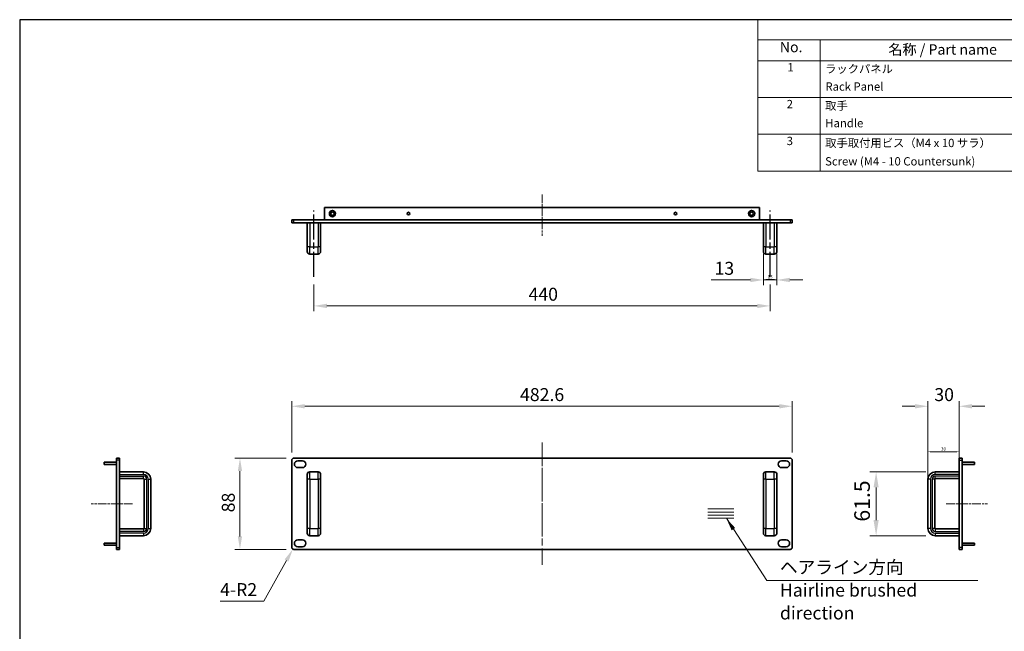
# Model space of a CAD drawing. Units: millimetres. Extents: x 0 to 3234, y 0 to 1120.
# Drawn here: x 0 to 950, y 530 to 1120 of the extents above; entities that cross this region are included whole.
import ezdxf

# ---------------------------------------------------------------- set-up
doc = ezdxf.new("R2010")
doc.units = ezdxf.units.MM
doc.header["$LTSCALE"] = 4
for name, pattern in [('AM_ISO08W050', [18, 12, -1.5, 3, -1.5]), ('AM_ISO08W050x2', [9, 6, -0.75, 1.5, -0.75]), ('CHAIN', [0.35429999999999995, 0.2362, -0.0295, 0.0591, -0.0295])]:
    doc.linetypes.add(name, pattern=pattern)
for name, color, linetype, lineweight in [('AM_7', 4, 'AM_ISO08W050', 25), ('Centerline (ISO)', 131, 'Continuous', 18), ('Dimension (ISO)', 7, 'Continuous', 18), ('Dimension (ISO) @ 1', 7, 'Continuous', 18), ('Dimension (ISO) @ 4', 7, 'Continuous', 18), ('Sketch Geometry (ISO)', 7, 'Continuous', 18), ('Symbol (ISO)', 7, 'Continuous', 18), ('Symbol (ISO) @ 1', 7, 'Continuous', 18), ('Visible (ISO)', 7, 'Continuous', 35), ('Visible Narrow (ISO)', 7, 'Continuous', 25)]:
    doc.layers.add(name, color=color, linetype=linetype, lineweight=lineweight)
doc.styles.add('Note Text (TK)', font='MS PGothic.ttf')
doc.styles.add('Note Text (TK2)', font='MS PGothic.ttf')
doc.dimstyles.new('Default - Method 1b (TK)', dxfattribs={"dimscale": 5, "dimtxt": 2.5, "dimasz": 2.5, "dimexe": 1, "dimexo": 1.499999999999999, "dimgap": 1, "dimtad": 1, "dimtoh": 1, "dimrnd": 1e-08, "dimdsep": 46, "dimtxsty": 'Note Text (TK)', "dimcen": 0.09, "dimdle": 5, "dimclrd": 100, "dimclre": 100, "dimclrt": 7, "dimadec": 1, "dimazin": 1, "dimtfac": 1, "dimtmove": 0, "dimatfit": 3, "dimfxl": 1, "dimtolj": 1, "dimlwd": -1, "dimlwe": -1, "dimarcsym": 0})
doc.dimstyles.new('Default - Method 1b (TK)$7', dxfattribs={"dimscale": 5, "dimtxt": 2.5, "dimasz": 2.5, "dimexe": 1, "dimexo": 1.499999999999999, "dimgap": 1, "dimtad": 1, "dimtoh": 1, "dimrnd": 1e-08, "dimdsep": 46, "dimtxsty": 'Note Text (TK)', "dimcen": 0.09, "dimdle": 5, "dimclrd": 100, "dimclre": 100, "dimclrt": 7, "dimadec": 1, "dimazin": 1, "dimtfac": 1, "dimtmove": 0, "dimatfit": 3, "dimfxl": 1, "dimtolj": 1, "dimlwd": -1, "dimlwe": -1, "dimarcsym": 0})

# ---------------------------------------------------------------- blocks, each defined once
blk = doc.blocks.new('TK-A3')
blk.add_lwpolyline([(0, 0), (403, 0), (403, 280), (0, 280.0000000000001)], close=True)
blk = doc.blocks.new('*D11')
at = {"layer": 'Defpoints', "color": 0}
for p in [(745.0197889165365, 747.3112486835197), (262.4197889165371, 695.3112486835197), (745.0197889165365, 695.3112486835197)]:
    blk.add_point(p, dxfattribs=at)
at = {"layer": 'Dimension (ISO)', "color": 100}
for p, q in [((262.4197889165371, 702.8112486835197), (262.4197889165371, 752.3112486835197)), ((745.0197889165365, 702.8112486835197), (745.0197889165365, 752.3112486835197)), ((274.9197889165371, 747.3112486835197), (732.5197889165365, 747.3112486835197))]:
    blk.add_line(p, q, dxfattribs=at)
for points in [[(274.9197889165371, 749.394582016853), (274.9197889165371, 745.2279153501863), (262.4197889165371, 747.3112486835197)], [(732.5197889165365, 749.394582016853), (732.5197889165365, 745.2279153501863), (745.0197889165365, 747.3112486835197)]]:
    blk.add_solid(points, dxfattribs=at)
at = {"layer": 'Dimension (ISO)', "color": 7, "insert": (482.5081411892654, 758.5612486835197), "char_height": 12.5, "attachment_point": 4, "style": 'Note Text (TK)'}
blk.add_mtext('\\A1;482.6', dxfattribs=at)
blk = doc.blocks.new('*D12')
at = {"layer": 'Defpoints', "color": 0}
for p in [(264.4197889165377, 697.3112486835201), (212.4197889165375, 609.3112486835199), (264.4197889165377, 609.31124868352)]:
    blk.add_point(p, dxfattribs=at)
at = {"layer": 'Dimension (ISO)', "color": 100}
for p, q in [((256.9197889165376, 697.3112486835201), (207.4197889165375, 697.3112486835201)), ((212.4197889165375, 684.8112486835201), (212.4197889165375, 621.8112486835199)), ((256.9197889165376, 609.31124868352), (207.4197889165375, 609.3112486835199))]:
    blk.add_line(p, q, dxfattribs=at)
for points in [[(210.3364555832042, 684.8112486835201), (214.5031222498709, 684.8112486835201), (212.4197889165375, 697.3112486835201)], [(210.3364555832042, 621.8112486835199), (214.5031222498709, 621.8112486835199), (212.4197889165375, 609.3112486835199)]]:
    blk.add_solid(points, dxfattribs=at)
at = {"layer": 'Dimension (ISO)', "color": 7, "insert": (201.1697889165376, 645.0726123198831), "char_height": 12.5, "attachment_point": 4, "rotation": 90, "style": 'Note Text (TK)'}
blk.add_mtext('\\A1;88', dxfattribs=at)
blk = doc.blocks.new('*D13')
at = {"layer": 'Defpoints', "color": 0}
for p in [(263.4449622061135, 609.564905966685), (264.4197889165378, 611.3112486835197)]:
    blk.add_point(p, dxfattribs=at)
at = {"layer": 'Dimension (ISO)', "color": 100}
for p, q in [((235.3928468086628, 559.3112486835198), (257.3522952659597, 598.6502639864661)), ((193.3189831722991, 559.3112486835196), (235.3928468086628, 559.3112486835198))]:
    blk.add_line(p, q, dxfattribs=at)
blk.add_solid([(255.5331882692565, 599.6657084764917), (259.1714022626628, 597.6348194964405), (263.4449622061135, 609.564905966685)], dxfattribs=at)
at = {"layer": 'Dimension (ISO)', "color": 7, "insert": (193.3189831722992, 570.5612486835197), "char_height": 12.5, "attachment_point": 4, "style": 'Note Text (TK)'}
blk.add_mtext('\\A1;\\fＭＳ Ｐゴシック|b0|i0;\\H12.5000;4-R2', dxfattribs=at)
blk = doc.blocks.new('構成内容(取手付)')
at = {"layer": 'Symbol (ISO)'}
for p, q in [((0, 0), (-900.0000000000001, 0)), ((-900.0000000000001, 0), (-900.0000000000001, -19.3637432277203)), ((0, 0), (0, -19.3637432277203)), ((0, -19.3637432277203), (-900.0000000000001, -19.3637432277203)), ((-900.0000000000001, -19.3637432277203), (-900.0000000000001, -39.52748645544057)), ((-840.0000000000002, -19.3637432277203), (-840.0000000000002, -39.52748645544057)), ((-600, -19.3637432277203), (-600, -39.52748645544057)), ((-520, -19.3637432277203), (-520, -39.52748645544057)), ((-340, -19.3637432277203), (-340, -39.52748645544057)), ((0, -19.3637432277203), (0, -39.52748645544057)), ((0, -39.52748645544057), (-900.0000000000001, -39.52748645544057)), ((-900.0000000000001, -39.52748645544057), (-900.0000000000001, -145.9134492993353)), ((-840.0000000000002, -39.52748645544057), (-840.0000000000002, -145.9134492993353)), ((-600, -39.52748645544057), (-600, -145.9134492993353)), ((-520, -39.52748645544057), (-520, -145.9134492993353)), ((-340, -39.52748645544057), (-340, -145.9134492993353)), ((0, -39.52748645544057), (0, -145.9134492993353)), ((0, -74.9894740700722), (-900.0000000000001, -74.9894740700722)), ((0, -110.4514616847036), (-900.0000000000001, -110.4514616847036)), ((0, -145.9134492993353), (-900.0000000000001, -145.9134492993353))]:
    blk.add_line(p, q, dxfattribs=at)
at = {"layer": 'Symbol (ISO)', "color": 7, "attachment_point": 7}
for s, insert, char_height, style in [('構成内容 / Components', (-526.7631804254606, -17.75204711258425), 10, 'Note Text (TK)'), ('No.', (-878.9649556690365, -34.47485486865048), 10, 'Note Text (TK)'), ('名称 / Part name', (-774.310315437142, -36.84327575266366), 10, 'Note Text (TK)'), ('数量 / Pcs', (-594.1277165060164, -36.96023496687417), 10, 'Note Text (TK)'), ('材質 / Material', (-477.5234162118985, -36.81403580009942), 10, 'Note Text (TK)'), ('色・表面処理 / Color・Finish', (-257.4191299156289, -37.22339290082459), 10, 'Note Text (TK)'), ('1', (-871.6117484499347, -52.34619967713957), 8.00000011920929, 'Note Text (TK2)'), ('ラックパネル', (-835.3343982861414, -53.8900593489409), 8.00000011920929, 'Note Text (TK2)'), ('1', (-561.6117484499345, -52.34619967713957), 8.00000011920929, 'Note Text (TK2)'), ('アルミ押出材 A6063S-T5', (-515.3855984179767, -54.24093654453759), 8.00000011920929, 'Note Text (TK2)'), ('ﾍｱﾗｲﾝｼﾙﾊﾞｰｱﾙﾏｲﾄ , ﾍｱﾗｲﾝﾌﾞﾗｯｸｱﾙﾏｲﾄ', (-335.6927992089884, -54.63859720230107), 8.00000011920929, 'Note Text (TK2)'), ('Rack Panel', (-834.9759973632943, -70.91929916832578), 8.00000011920929, 'Note Text (TK2)'), ('Extruded aluminium A6063S-T5', (-515.1295977588001, -70.94269101116788), 8.00000011920929, 'Note Text (TK2)'), ('Hairline brushed Silver anodized , Hairline brushed Black anodized', (-335.0783976269654, -72.22924051880818), 8.00000011920929, 'Note Text (TK2)'), ('2', (-872.3285502956287, -87.83157907873397), 8.00000011920929, 'Note Text (TK2)'), ('取手', (-835.2319980224707, -89.42222249209908), 8.00000011920929, 'Note Text (TK2)'), ('2', (-562.3285502956287, -87.8315790787342), 8.00000011920929, 'Note Text (TK2)'), ('アルミ押出材 A6063S-T5', (-515.3855984179767, -89.70292415916947), 8.00000011920929, 'Note Text (TK2)'), ('化学梨地ｼﾙﾊﾞｰｱﾙﾏｲﾄ , 化学梨地ﾌﾞﾗｯｸｱﾙﾏｲﾄ', (-335.1807978906359, -90.10058481693295), 8.00000011920929, 'Note Text (TK2)'), ('Handle', (-835.0783976269649, -106.2175441810864), 8.00000011920929, 'Note Text (TK2)'), ('Extruded aluminium A6063S-T5', (-515.1295977588004, -106.4046786258), 8.00000011920929, 'Note Text (TK2)'), ('Silver anodized , Black anodized', (-335.2319980224711, -107.6912281334403), 8.00000011920929, 'Note Text (TK2)'), ('3', (-872.3285502956287, -123.3871339390052), 8.00000011920929, 'Note Text (TK2)'), ('取手取付用ビス（M4 x 10 サラ）', (-835.2319980224707, -125.3520462185142), 8.00000011920929, 'Note Text (TK2)'), ('4', (-562.5333508229696, -123.2935666933654), 8.00000011920929, 'Note Text (TK2)'), ('鉄', (-515.5391988134827, -125.3286544501779), 8.00000011920929, 'Note Text (TK2)'), ('三価ｸﾛﾒｰﾄ', (-334.9759973632945, -125.1181280136106), 8.00000011920929, 'Note Text (TK2)'), ('Screw (M4 - 10 Countersunk)', (-835.2319980224707, -143.0362568318842), 8.00000011920929, 'Note Text (TK2)'), ('Steel', (-515.2319980224707, -141.8900580832733), 8.00000011920929, 'Note Text (TK2)'), ('Trivalent chromate', (-335.6415990771529, -141.819882494211), 8.00000011920929, 'Note Text (TK2)')]:
    blk.add_mtext(s, dxfattribs=dict(at, insert=insert, char_height=char_height, style=style))
blk = doc.blocks.new('*D46')
at = {"layer": 'Defpoints', "color": 0}
for p in [(717.219788916538, 896.5794832561895), (730.219788916538, 896.5794832561895), (717.219788916538, 869.0794832561897)]:
    blk.add_point(p, dxfattribs=at)
at = {"layer": 'Dimension (ISO)', "color": 100}
for p, q in [((717.219788916538, 889.0794832561896), (717.219788916538, 864.0794832561896)), ((730.219788916538, 889.0794832561896), (730.219788916538, 864.0794832561896)), ((704.719788916538, 869.0794832561897), (666.878879825629, 869.0794832561897)), ((730.219788916538, 869.0794832561897), (717.219788916538, 869.0794832561897)), ((742.719788916538, 869.0794832561897), (755.219788916538, 869.0794832561897))]:
    blk.add_line(p, q, dxfattribs=at)
for points in [[(704.719788916538, 871.1628165895231), (704.719788916538, 866.9961499228563), (717.219788916538, 869.0794832561897)], [(742.719788916538, 871.1628165895231), (742.719788916538, 866.9961499228563), (730.219788916538, 869.0794832561897)]]:
    blk.add_solid(points, dxfattribs=at)
at = {"layer": 'Dimension (ISO)', "color": 7, "insert": (679.5493343710837, 880.3294832561896), "char_height": 12.5, "attachment_point": 5, "style": 'Note Text (TK)'}
blk.add_mtext('\\A1;13', dxfattribs=at)
blk = doc.blocks.new('*D47')
at = {"layer": 'Defpoints', "color": 0}
for p in [(717.219788916538, 896.5794832561895), (730.219788916538, 896.5794832561895), (717.219788916538, 869.5020484026535)]:
    blk.add_point(p, dxfattribs=at)
at = {"layer": 'Dimension (ISO)', "color": 100}
for p, q in [((717.219788916538, 894.7044832561896), (717.219788916538, 868.2520484026536)), ((730.219788916538, 894.7044832561896), (730.219788916538, 868.2520484026536)), ((727.094788916538, 869.5020484026535), (720.344788916538, 869.5020484026535))]:
    blk.add_line(p, q, dxfattribs=at)
for points in [[(720.344788916538, 870.0228817359869), (720.344788916538, 868.9812150693201), (717.219788916538, 869.5020484026535)], [(727.094788916538, 870.0228817359869), (727.094788916538, 868.9812150693201), (730.219788916538, 869.5020484026535)]]:
    blk.add_solid(points, dxfattribs=at)
at = {"layer": 'Dimension (ISO)', "color": 7, "insert": (723.719788916538, 872.3145484026536), "char_height": 3.125, "attachment_point": 5, "style": 'Note Text (TK)'}
blk.add_mtext('\\A1;13', dxfattribs=at)
blk = doc.blocks.new('*D49')
at = {"layer": 'Defpoints', "color": 0}
for p in [(875.9133940796881, 747.31124868352), (875.9133940796881, 677.0612486835248), (905.9133940796883, 675.3112486835196)]:
    blk.add_point(p, dxfattribs=at)
at = {"layer": 'Dimension (ISO)', "color": 100}
for p, q in [((875.9133940796881, 684.5612486835248), (875.9133940796881, 752.31124868352)), ((905.9133940796883, 682.8112486835197), (905.9133940796883, 752.31124868352)), ((863.4133940796881, 747.31124868352), (850.9133940796881, 747.31124868352)), ((918.4133940796883, 747.31124868352), (930.9133940796883, 747.31124868352))]:
    blk.add_line(p, q, dxfattribs=at)
for points in [[(863.4133940796881, 749.3945820168534), (863.4133940796881, 745.2279153501867), (875.9133940796881, 747.31124868352)], [(918.4133940796883, 749.3945820168534), (918.4133940796883, 745.2279153501867), (905.9133940796883, 747.31124868352)]]:
    blk.add_solid(points, dxfattribs=at)
at = {"layer": 'Dimension (ISO)', "color": 7, "insert": (891.5383940796881, 758.56124868352), "char_height": 12.5, "attachment_point": 5, "style": 'Note Text (TK)'}
blk.add_mtext('\\A1;30', dxfattribs=at)
blk = doc.blocks.new('*D50')
at = {"layer": 'Defpoints', "color": 0}
for p in [(875.9133940796881, 703.4300859714602), (875.9133940796881, 677.0612486835248), (905.9133940796883, 675.3112486835196)]:
    blk.add_point(p, dxfattribs=at)
at = {"layer": 'Dimension (ISO)', "color": 100}
for p, q in [((875.9133940796881, 678.9362486835248), (875.9133940796881, 704.6800859714602)), ((902.7883940796883, 703.4300859714602), (879.0383940796881, 703.4300859714602)), ((905.9133940796883, 677.1862486835196), (905.9133940796883, 704.6800859714602))]:
    blk.add_line(p, q, dxfattribs=at)
for points in [[(879.0383940796881, 703.9509193047937), (879.0383940796881, 702.9092526381269), (875.9133940796881, 703.4300859714602)], [(902.7883940796883, 703.9509193047937), (902.7883940796883, 702.9092526381269), (905.9133940796883, 703.4300859714602)]]:
    blk.add_solid(points, dxfattribs=at)
at = {"layer": 'Dimension (ISO)', "color": 7, "insert": (890.9133940796881, 706.2425859714602), "char_height": 3.125, "attachment_point": 5, "style": 'Note Text (TK)'}
blk.add_mtext('\\A1;30', dxfattribs=at)
blk = doc.blocks.new('*D33')
at = {"layer": 'Defpoints', "color": 0}
for p in [(283.71978891659, 872.0794832561882), (723.7197889165891, 872.0794832561896), (723.7197889165891, 844.0794832561897)]:
    blk.add_point(p, dxfattribs=at)
at = {"layer": 'Dimension (ISO)', "color": 100}
for p, q in [((283.71978891659, 864.5794832561882), (283.71978891659, 839.0794832561896)), ((723.7197889165891, 864.5794832561897), (723.7197889165891, 839.0794832561896)), ((296.21978891659, 844.0794832561897), (711.2197889165891, 844.0794832561897))]:
    blk.add_line(p, q, dxfattribs=at)
for points in [[(296.21978891659, 846.1628165895231), (296.21978891659, 841.9961499228563), (283.71978891659, 844.0794832561897)], [(711.2197889165891, 846.1628165895231), (711.2197889165891, 841.9961499228563), (723.7197889165891, 844.0794832561897)]]:
    blk.add_solid(points, dxfattribs=at)
at = {"layer": 'Dimension (ISO)', "color": 7, "insert": (490.7226298256282, 855.3294832561896), "char_height": 12.5, "attachment_point": 4, "style": 'Note Text (TK)'}
blk.add_mtext('\\A1;440', dxfattribs=at)
blk = doc.blocks.new('*D34')
at = {"layer": 'Defpoints', "color": 0}
for p in [(825.9133940796881, 684.0612486835252), (882.9133940796888, 684.0612486835252), (882.9133940796888, 622.561248683525)]:
    blk.add_point(p, dxfattribs=at)
at = {"layer": 'Dimension (ISO)', "color": 100}
for p, q in [((873.9133940796888, 684.0612486835252), (819.9133940796881, 684.0612486835252)), ((825.9133940796881, 637.561248683525), (825.9133940796881, 669.0612486835252)), ((873.9133940796888, 622.561248683525), (819.9133940796881, 622.561248683525))]:
    blk.add_line(p, q, dxfattribs=at)
for points in [[(823.4133940796881, 669.0612486835252), (828.4133940796881, 669.0612486835252), (825.9133940796881, 684.0612486835252)], [(823.4133940796881, 637.561248683525), (828.4133940796881, 637.561248683525), (825.9133940796881, 622.561248683525)]]:
    blk.add_solid(points, dxfattribs=at)
at = {"layer": 'Dimension (ISO)', "color": 7, "insert": (812.413394079688, 636.0942421862871), "char_height": 15, "attachment_point": 4, "rotation": 90, "style": 'Note Text (TK)'}
blk.add_mtext('\\A1;61.5', dxfattribs=at)
blk = doc.blocks.new('*U59')
at = {"layer": 'Dimension (ISO) @ 1', "color": 100}
dim = blk.add_linear_dim(base=(717.219788916538, 869.5020484026535), p1=(730.219788916538, 896.5794832561895), p2=(717.219788916538, 896.5794832561895), angle=1.132e-13, dimstyle='Default - Method 1b (TK)', override={"dimscale": 1, "dimtxt": 3.125, "dimasz": 3.125, "dimexe": 1.25, "dimexo": 1.874999999999999, "dimgap": 1.25, "dimtoh": 0, "dimcen": 0.1125, "dimtix": 0, "dimtofl": 1, "dimtmove": 0, "dimatfit": 1}, dxfattribs=at)
dim.commit()
dim.dimension.update_dxf_attribs({"geometry": '*D47', "text_midpoint": (723.719788916538, 872.3145484026536)})
at = {"layer": 'Dimension (ISO) @ 4', "color": 100}
dim = blk.add_linear_dim(base=(717.219788916538, 869.0794832561897), p1=(730.219788916538, 896.5794832561895), p2=(717.219788916538, 896.5794832561895), angle=1.132e-13, dimstyle='Default - Method 1b (TK)', override={"dimscale": 4, "dimtxt": 3.125, "dimasz": 3.125, "dimexe": 1.25, "dimexo": 1.874999999999999, "dimgap": 1.25, "dimtoh": 0, "dimcen": 0.1125, "dimtix": 0, "dimtofl": 1, "dimtmove": 0, "dimatfit": 1}, dxfattribs=at)
dim.commit()
dim.dimension.update_dxf_attribs({"geometry": '*D46', "text_midpoint": (679.5493343710837, 880.3294832561896)})
blk = doc.blocks.new('*U60')
at = {"layer": 'Dimension (ISO) @ 1', "color": 100}
dim = blk.add_linear_dim(base=(875.9133940796881, 703.4300859714602), p1=(905.9133940796883, 675.3112486835196), p2=(875.9133940796881, 677.0612486835248), angle=1.14e-14, dimstyle='Default - Method 1b (TK)', override={"dimscale": 1, "dimtxt": 3.125, "dimasz": 3.125, "dimexe": 1.25, "dimexo": 1.874999999999999, "dimgap": 1.25, "dimtoh": 0, "dimdec": 1, "dimcen": 0.1125, "dimtix": 0, "dimtofl": 0, "dimtmove": 0, "dimatfit": 2}, dxfattribs=at)
dim.commit()
dim.dimension.update_dxf_attribs({"geometry": '*D50', "text_midpoint": (890.9133940796881, 706.2425859714602)})
at = {"layer": 'Dimension (ISO) @ 4', "color": 100}
dim = blk.add_linear_dim(base=(875.9133940796881, 747.31124868352), p1=(905.9133940796883, 675.3112486835196), p2=(875.9133940796881, 677.0612486835248), angle=1.14e-14, dimstyle='Default - Method 1b (TK)', override={"dimscale": 4, "dimtxt": 3.125, "dimasz": 3.125, "dimexe": 1.25, "dimexo": 1.874999999999999, "dimgap": 1.25, "dimtoh": 0, "dimdec": 1, "dimcen": 0.1125, "dimtix": 0, "dimtofl": 0, "dimtmove": 1, "dimatfit": 2}, dxfattribs=at)
dim.commit()
dim.dimension.update_dxf_attribs({"geometry": '*D49', "text_midpoint": (891.5383940796881, 747.31124868352), "dimtype": 128})

msp = doc.modelspace()

# ---------------------------------------------------------------- linework, layer by layer
at = {"layer": 'AM_7', "linetype": 'AM_ISO08W050x2'}
for p, q in [((283.71978891659, 872.0794832561882), (283.71978891659, 936.0794832561897)), ((723.7197889165891, 872.0794832561896), (723.7197889165891, 936.0794832561897))]:
    msp.add_line(p, q, dxfattribs=at)
at = {"layer": 'Centerline (ISO)', "linetype": 'CHAIN', "ltscale": 8.889559745788574}
for p, q in [((503.7197889165891, 951.579483256189), (503.7197889165891, 911.5794832561899)), ((108.8857085143945, 653.3112486835197), (68.88570851440454, 653.3112486835197)), ((893.4133940796892, 653.3112486835197), (933.413394079679, 653.3112486835197))]:
    msp.add_line(p, q, dxfattribs=at)
at = {"layer": 'Centerline (ISO)', "linetype": 'CHAIN', "ltscale": 23.99096870422363}
for p, q in [((503.7197889165372, 712.31124868352), (503.7197889165372, 594.3112486835198)), ((503.7197889165372, 687.8112486835196), (503.7197889165372, 618.8112486835197))]:
    msp.add_line(p, q, dxfattribs=at)
at = {"layer": 'Sketch Geometry (ISO)'}
for p, q in [((663.7197889165379, 648.3112486835197), (688.7197889165379, 648.3112486835197)), ((663.7197889165379, 645.3112486835197), (688.7197889165379, 645.3112486835197)), ((663.7197889165379, 642.3112486835196), (688.7197889165379, 642.3112486835196)), ((663.7197889165379, 639.3112486835197), (688.7197889165379, 639.3112486835197))]:
    msp.add_line(p, q, dxfattribs=at)
at = {"layer": 'Visible (ISO)'}
for p, q in [((293.8697889165896, 939.079483256189), (713.5697889165895, 939.079483256189)), ((293.8697889165896, 939.079483256189), (293.8697889165896, 927.0794832561888)), ((713.5697889165895, 927.0794832561888), (713.5697889165895, 939.079483256189)), ((262.4197889165889, 927.0794832561895), (262.4197889165889, 924.0794832561896)), ((262.4197889165889, 927.0794832561895), (264.4197889165889, 927.07948325619)), ((264.4197889165889, 924.0794832561899), (262.4197889165889, 924.0794832561896)), ((264.4197889165889, 927.07948325619), (743.0197889165892, 927.07948325619)), ((264.4197889165889, 924.0794832561899), (743.0197889165892, 924.0794832561899)), ((277.2197889165373, 924.0794832561878), (277.2197889165377, 901.0794832561877)), ((290.2197889165373, 924.0794832561878), (290.2197889165377, 901.0794832561877)), ((717.2197889165377, 924.0794832561896), (717.2197889165377, 901.0794832561897)), ((730.2197889165377, 924.0794832561896), (730.219788916538, 901.0794832561897)), ((743.0197889165892, 927.07948325619), (745.0197889165893, 927.0794832561895)), ((745.0197889165893, 924.0794832561896), (743.0197889165892, 924.0794832561899)), ((745.0197889165893, 924.0794832561896), (745.0197889165893, 927.0794832561895)), ((277.2197889165377, 896.5794832561877), (277.2197889165377, 901.0794832561877)), ((279.7197889165377, 894.0794832561877), (287.7197889165377, 894.0794832561877)), ((290.2197889165377, 896.5794832561877), (290.2197889165377, 901.0794832561877)), ((717.2197889165377, 896.5794832561895), (717.2197889165377, 901.0794832561897)), ((719.719788916538, 894.0794832561897), (727.719788916538, 894.0794832561897)), ((730.219788916538, 896.5794832561895), (730.219788916538, 901.0794832561897)), ((81.38570851440453, 693.3112486835192), (81.38570851440453, 691.3112486835192)), ((93.38570851440454, 693.3112486835192), (81.38570851440453, 693.3112486835192)), ((93.38570851439636, 697.3112486835192), (93.38570851439545, 695.3112486835192)), ((93.38570851439636, 697.3112486835192), (96.38570851439636, 697.3112486835192)), ((93.38570851439545, 695.3112486835192), (93.38570851439545, 611.3112486835192)), ((96.38570851439546, 695.3112486835189), (96.38570851439636, 697.3112486835192)), ((96.38570851439546, 611.3112486835192), (96.38570851439546, 695.3112486835192)), ((262.4197889165375, 611.3112486835198), (262.4197889165375, 695.31124868352)), ((264.4197889165375, 697.31124868352), (743.0197889165374, 697.31124868352)), ((268.1697889165375, 694.6612486835201), (272.6697889165375, 694.6612486835201)), ((734.7697889165374, 694.6612486835201), (739.2697889165374, 694.6612486835201)), ((745.0197889165374, 611.3112486835198), (745.0197889165374, 695.31124868352)), ((905.9133940796883, 695.3112486835189), (905.9133940796874, 697.3112486835192)), ((908.9133940796874, 697.3112486835192), (905.9133940796874, 697.3112486835192)), ((905.9133940796883, 611.3112486835192), (905.9133940796883, 695.3112486835192)), ((908.9133940796874, 697.3112486835192), (908.9133940796881, 695.3112486835192)), ((908.9133940796881, 695.3112486835192), (908.9133940796881, 611.3112486835192)), ((908.913394079679, 693.3112486835192), (920.913394079679, 693.3112486835192)), ((920.913394079679, 693.3112486835192), (920.913394079679, 691.3112486835192)), ((81.38570851440453, 691.3112486835192), (93.38570851440454, 691.3112486835192)), ((96.38570851439546, 684.0612486835247), (119.3857085143954, 684.0612486835247)), ((272.6697889165375, 688.1612486835201), (268.1697889165375, 688.1612486835201)), ((279.7197889165373, 684.0612486835134), (287.7197889165377, 684.0612486835134)), ((719.7197889165376, 684.0612486835132), (727.7197889165377, 684.0612486835134)), ((739.2697889165374, 688.1612486835201), (734.7697889165374, 688.1612486835201)), ((905.9133940796883, 684.0612486835247), (882.9133940796881, 684.0612486835247)), ((920.913394079679, 691.3112486835192), (908.913394079679, 691.3112486835192)), ((96.38570851439546, 677.5612486835248), (119.3857085143954, 677.5612486835248)), ((119.8857085143954, 677.0612486835248), (119.8857085143954, 629.5612486835247)), ((126.3857085143954, 677.0612486835248), (126.3857085143954, 629.5612486835247)), ((277.2197889165373, 677.061248683512), (277.2197889165373, 681.5612486835134)), ((277.2197889165373, 677.061248683512), (277.2197889165373, 629.561248683512)), ((290.2197889165373, 677.061248683512), (290.2197889165373, 681.5612486835134)), ((290.2197889165373, 677.061248683512), (290.2197889165373, 629.561248683512)), ((717.2197889165377, 677.0612486835118), (717.2197889165377, 681.5612486835134)), ((717.2197889165377, 677.061248683512), (717.2197889165377, 629.5612486835118)), ((730.2197889165377, 677.061248683512), (730.2197889165377, 681.5612486835134)), ((730.2197889165377, 677.061248683512), (730.2197889165377, 629.5612486835118)), ((875.9133940796881, 677.0612486835248), (875.9133940796881, 629.5612486835247)), ((882.4133940796881, 677.0612486835248), (882.4133940796881, 629.5612486835247)), ((905.9133940796883, 677.5612486835248), (882.9133940796881, 677.5612486835248)), ((119.3857085143954, 629.0612486835247), (96.38570851439546, 629.0612486835247)), ((277.2197889165377, 625.0612486835134), (277.2197889165377, 629.561248683512)), ((290.2197889165377, 625.0612486835134), (290.2197889165377, 629.561248683512)), ((717.2197889165377, 625.0612486835132), (717.2197889165377, 629.5612486835116)), ((730.2197889165377, 625.0612486835132), (730.2197889165377, 629.5612486835118)), ((882.9133940796881, 629.0612486835247), (905.9133940796883, 629.0612486835247)), ((119.3857085143954, 622.5612486835248), (96.38570851439546, 622.5612486835248)), ((268.1697889165375, 618.4612486835199), (272.6697889165375, 618.4612486835199)), ((279.7197889165377, 622.5612486835134), (287.7197889165377, 622.5612486835134)), ((719.7197889165376, 622.5612486835132), (727.7197889165377, 622.5612486835132)), ((734.7697889165374, 618.4612486835199), (739.2697889165374, 618.4612486835199)), ((882.9133940796881, 622.5612486835248), (905.9133940796883, 622.5612486835248)), ((93.38570851440454, 615.3112486835192), (81.38570851440453, 615.3112486835192)), ((81.38570851440453, 615.3112486835192), (81.38570851440453, 613.3112486835192)), ((81.38570851440453, 613.3112486835192), (93.38570851440454, 613.3112486835192)), ((93.38570851439545, 611.3112486835192), (93.38570851439636, 609.3112486835192)), ((96.38570851439636, 609.3112486835192), (93.38570851439636, 609.3112486835192)), ((96.38570851439636, 609.3112486835192), (96.38570851439546, 611.3112486835192)), ((264.4197889165375, 609.3112486835198), (743.0197889165374, 609.3112486835198)), ((272.6697889165375, 611.9612486835198), (268.1697889165375, 611.9612486835198)), ((739.2697889165374, 611.9612486835198), (734.7697889165374, 611.9612486835198)), ((905.9133940796874, 609.3112486835192), (905.9133940796883, 611.3112486835192)), ((905.9133940796874, 609.3112486835192), (908.9133940796874, 609.3112486835192)), ((908.913394079679, 615.3112486835192), (920.913394079679, 615.3112486835192)), ((920.913394079679, 613.3112486835192), (908.913394079679, 613.3112486835192)), ((908.9133940796881, 611.3112486835192), (908.9133940796874, 609.3112486835192)), ((920.913394079679, 615.3112486835192), (920.913394079679, 613.3112486835192))]:
    msp.add_line(p, q, dxfattribs=at)
for centre, radius in [((301.6197889165896, 933.0794832561888), 3), ((301.6197889165896, 933.0794832561883), 1.7), ((375.0197889165893, 933.0794832561888), 1.2295), ((632.4197889165889, 933.0794832561888), 1.2295), ((705.8197889165893, 933.0794832561888), 3), ((705.8197889165893, 933.0794832561883), 1.7)]:
    msp.add_circle(centre, radius, dxfattribs=at)
for centre, radius, start, end in [((279.7197889165377, 896.5794832561877), 2.499999999999996, 180, 270), ((287.7197889165377, 896.5794832561877), 2.500000000000001, 270, 0), ((719.719788916538, 896.5794832561895), 2.499999999999993, 180, 270), ((727.719788916538, 896.5794832561895), 2.499999999999998, 270, 0), ((264.4197889165375, 695.31124868352), 2.000000000000001, 90, 180), ((268.1697889165375, 691.4112486835201), 3.250000000000007, 90, 270), ((272.6697889165375, 691.4112486835201), 3.250000000000007, 270, 90), ((734.7697889165374, 691.4112486835201), 3.250000000000007, 90, 270), ((739.2697889165374, 691.4112486835201), 3.250000000000007, 270, 90), ((743.0197889165374, 695.3112486835201), 1.99999999999989, 0, 90), ((119.3857085143954, 677.0612486835248), 7.00000000000002, 7e-15, 90), ((279.7197889165373, 681.5612486835134), 2.499999999999996, 90, 180), ((287.7197889165377, 681.5612486835134), 2.500000000000006, 0, 90), ((719.7197889165376, 681.5612486835134), 2.5, 90, 180), ((727.7197889165377, 681.5612486835134), 2.500000000000009, 0, 90), ((882.9133940796881, 677.0612486835248), 7.00000000000002, 90, 180), ((119.3857085143954, 677.0612486835248), 0.5000000000000037, 7e-15, 90), ((882.9133940796881, 677.0612486835248), 0.5000000000000037, 90, 180), ((119.3857085143954, 629.5612486835247), 0.5000000000000016, 270, 7e-15), ((119.3857085143954, 629.5612486835247), 7.000000000000018, 270, 7e-15), ((882.9133940796881, 629.5612486835247), 7.000000000000018, 180, 270), ((882.9133940796881, 629.5612486835247), 0.5000000000000016, 180, 270), ((268.1697889165375, 615.2112486835199), 3.250000000000007, 90, 270), ((272.6697889165375, 615.2112486835199), 3.250000000000007, 270, 90), ((279.7197889165377, 625.0612486835134), 2.499999999999996, 180, 270), ((287.7197889165377, 625.0612486835134), 2.500000000000006, 270, 0), ((719.7197889165376, 625.0612486835132), 2.5, 180, 270), ((727.7197889165377, 625.0612486835132), 2.500000000000009, 270, 0), ((734.7697889165374, 615.2112486835199), 3.250000000000007, 90, 270), ((739.2697889165374, 615.2112486835199), 3.250000000000007, 270, 90), ((264.4197889165375, 611.3112486835198), 2.000000000000007, 180, 270), ((743.0197889165374, 611.3112486835198), 2.000000000000031, 270, 0)]:
    msp.add_arc(centre, radius, start, end, dxfattribs=at)
at = {"layer": 'Visible Narrow (ISO)'}
for p, q in [((264.4197889165889, 924.0794832561899), (264.4197889165889, 927.07948325619)), ((279.7197889165373, 924.0794832561878), (279.7197889165377, 901.0794832561877)), ((287.7197889165377, 924.0794832561878), (287.7197889165377, 901.0794832561877)), ((719.719788916538, 924.0794832561896), (719.719788916538, 901.0794832561897)), ((727.719788916538, 924.0794832561896), (727.719788916538, 901.0794832561897)), ((743.0197889165892, 927.07948325619), (743.0197889165892, 924.0794832561899)), ((279.7197889165377, 901.0794832561877), (277.2197889165377, 901.0794832561877)), ((279.7197889165377, 894.0794832561877), (279.7197889165377, 901.0794832561877)), ((279.7197889165377, 901.0794832561877), (287.7197889165377, 901.0794832561877)), ((287.7197889165377, 894.0794832561877), (287.7197889165377, 901.0794832561877)), ((290.2197889165377, 901.0794832561877), (287.7197889165377, 901.0794832561877)), ((719.719788916538, 901.0794832561897), (717.2197889165377, 901.0794832561897)), ((719.719788916538, 894.0794832561897), (719.719788916538, 901.0794832561897)), ((719.719788916538, 901.0794832561897), (727.719788916538, 901.0794832561897)), ((727.719788916538, 894.0794832561897), (727.719788916538, 901.0794832561897)), ((730.219788916538, 901.0794832561897), (727.719788916538, 901.0794832561897)), ((96.38570851439546, 695.3112486835192), (93.38570851439545, 695.3112486835192)), ((905.9133940796883, 695.3112486835192), (908.9133940796881, 695.3112486835192)), ((119.3857085143954, 681.5612486835244), (119.3857085143954, 684.0612486835247)), ((279.7197889165373, 677.061248683511), (279.7197889165373, 684.0612486835134)), ((287.7197889165377, 677.061248683511), (287.7197889165377, 684.0612486835134)), ((719.7197889165376, 677.061248683511), (719.7197889165376, 684.0612486835132)), ((727.7197889165377, 677.0612486835114), (727.7197889165377, 684.0612486835134)), ((882.9133940796881, 681.5612486835244), (882.9133940796881, 684.0612486835247)), ((96.38570851439546, 681.5612486835244), (119.3857085143954, 681.5612486835244)), ((96.38570851439546, 680.0612486835244), (119.3857085143954, 680.0612486835244)), ((119.3857085143954, 677.5612486835248), (119.3857085143954, 680.0612486835244)), ((119.8857085143954, 677.0612486835248), (122.3857085143954, 677.0612486835244)), ((122.3857085143954, 677.0612486835244), (122.3857085143954, 629.5612486835238)), ((123.8857085143954, 677.0612486835244), (123.8857085143954, 629.5612486835238)), ((123.8857085143954, 677.0612486835244), (126.3857085143954, 677.0612486835248)), ((279.7197889165377, 677.061248683511), (277.2197889165377, 677.061248683512)), ((279.7197889165373, 677.061248683511), (279.7197889165377, 629.561248683511)), ((279.7197889165373, 677.061248683511), (287.7197889165377, 677.061248683511)), ((287.7197889165377, 677.061248683511), (287.7197889165377, 629.561248683511)), ((290.2197889165373, 677.061248683512), (287.7197889165377, 677.061248683511)), ((719.7197889165376, 677.061248683511), (717.2197889165377, 677.061248683512)), ((719.7197889165376, 677.061248683511), (719.7197889165376, 629.561248683511)), ((719.7197889165376, 677.061248683511), (727.7197889165377, 677.061248683511)), ((727.7197889165377, 677.061248683511), (727.7197889165377, 629.561248683511)), ((730.2197889165377, 677.061248683512), (727.7197889165377, 677.061248683511)), ((878.4133940796881, 677.0612486835244), (875.9133940796881, 677.0612486835248)), ((878.4133940796881, 677.0612486835244), (878.4133940796881, 629.5612486835238)), ((882.4133940796881, 677.0612486835248), (879.9133940796883, 677.0612486835244)), ((879.9133940796883, 677.0612486835244), (879.9133940796883, 629.5612486835238)), ((905.9133940796883, 681.5612486835244), (882.9133940796881, 681.5612486835244)), ((882.9133940796881, 677.5612486835248), (882.9133940796881, 680.0612486835244)), ((905.9133940796883, 680.0612486835244), (882.9133940796881, 680.0612486835244)), ((119.3857085143954, 629.0612486835247), (119.3857085143954, 626.5612486835244)), ((119.8857085143954, 629.5612486835247), (122.3857085143954, 629.5612486835244)), ((123.8857085143954, 629.5612486835244), (126.3857085143954, 629.5612486835247)), ((279.7197889165377, 629.561248683511), (277.2197889165377, 629.561248683512)), ((279.7197889165377, 622.5612486835134), (279.7197889165377, 629.561248683511)), ((279.7197889165377, 629.561248683511), (287.7197889165377, 629.561248683511)), ((287.7197889165377, 622.5612486835134), (287.7197889165377, 629.561248683511)), ((290.2197889165373, 629.561248683512), (287.7197889165377, 629.561248683511)), ((719.7197889165376, 629.561248683511), (717.2197889165377, 629.5612486835118)), ((719.7197889165376, 622.561248683513), (719.7197889165376, 629.561248683511)), ((719.7197889165376, 629.561248683511), (727.7197889165377, 629.561248683511)), ((727.7197889165377, 622.561248683513), (727.7197889165377, 629.561248683511)), ((730.2197889165377, 629.5612486835118), (727.7197889165377, 629.561248683511)), ((878.4133940796881, 629.5612486835244), (875.9133940796881, 629.5612486835247)), ((882.4133940796881, 629.5612486835247), (879.9133940796883, 629.5612486835244)), ((882.9133940796881, 629.0612486835247), (882.9133940796881, 626.5612486835244)), ((119.3857085143954, 626.5612486835244), (96.38570851439546, 626.5612486835244)), ((119.3857085143954, 625.0612486835239), (96.38570851439546, 625.0612486835239)), ((119.3857085143954, 625.0612486835244), (119.3857085143954, 622.5612486835248)), ((882.9133940796881, 626.5612486835244), (905.9133940796883, 626.5612486835244)), ((882.9133940796881, 625.0612486835239), (905.9133940796883, 625.0612486835239)), ((882.9133940796881, 625.0612486835244), (882.9133940796881, 622.5612486835248)), ((93.38570851439545, 611.3112486835192), (96.38570851439546, 611.3112486835192)), ((908.9133940796881, 611.3112486835192), (905.9133940796883, 611.3112486835192))]:
    msp.add_line(p, q, dxfattribs=at)
for centre, radius, start, end in [((119.3857085143954, 677.0612486835244), 4.50000000000001, 7e-15, 90), ((119.3857085143954, 677.0612486835239), 3.000000000000012, 7e-15, 90), ((882.9133940796881, 677.0612486835244), 4.50000000000001, 90, 180), ((882.9133940796881, 677.0612486835239), 3.000000000000012, 90, 180), ((119.3857085143954, 629.5612486835238), 4.500000000000007, 270, 7e-15), ((119.3857085143954, 629.5612486835238), 3.000000000000012, 270, 7e-15), ((882.9133940796881, 629.5612486835238), 4.500000000000007, 180, 270), ((882.9133940796881, 629.5612486835238), 3.000000000000012, 180, 270)]:
    msp.add_arc(centre, radius, start, end, dxfattribs=at)

# ---------------------------------------------------------------- block references
at = {"lineweight": 0, "xscale": 4, "yscale": 4, "zscale": 4}
msp.add_blockref('TK-A3', (0, 0), dxfattribs=at)
msp.add_blockref('構成内容(取手付)', (1612, 1120))
at = {"layer": 'Dimension (ISO)'}
for name in ['*U59', '*U60']:
    msp.add_blockref(name, (0, 0), dxfattribs=at)

# ---------------------------------------------------------------- texts
at = {"layer": 'Symbol (ISO)', "color": 7, "insert": (733.1708831076221, 598.3995432051202), "char_height": 12.5, "width": 198.9766120910644, "attachment_point": 1, "line_spacing_factor": 1.058181881904602, "style": 'Note Text (TK)'}
msp.add_mtext('{\\fＭＳ Ｐゴシック|b0|i0;ヘアライン方向\\P\\fＭＳ Ｐゴシック|b0|i0;Hairline brushed direction}', dxfattribs=at)

# ---------------------------------------------------------------- dimensions: what is measured, and where the dimension line sits
at = {"layer": 'Dimension (ISO) @ 1', "color": 100}
for base, p1, p2, picture, middle in [((723.7197889165891, 844.0794832561897), (283.71978891659, 872.0794832561882), (723.7197889165891, 872.0794832561896), '*D33', (503.7197889165372, 844.0794832561897)), ((745.0197889165365, 747.3112486835197), (262.4197889165371, 695.3112486835197), (745.0197889165365, 695.3112486835197), '*D11', (501.7197889165381, 747.3112486835197))]:
    dim = msp.add_linear_dim(base=base, p1=p1, p2=p2, dimstyle='Default - Method 1b (TK)', override={"dimscale": 1, "dimtxt": 12.5, "dimasz": 12.5, "dimexe": 5, "dimexo": 7.499999999999999, "dimgap": 5, "dimtoh": 0, "dimcen": 0.45, "dimtix": 0, "dimtofl": 0, "dimtmove": 0, "dimatfit": 1}, dxfattribs=at)
    dim.commit()
    dim.dimension.update_dxf_attribs({"geometry": picture, "text_midpoint": middle, "dimtype": 128})
for base, p1, p2, angle, override, picture, middle in [((212.4197889165375, 609.3112486835199), (264.4197889165375, 697.31124868352), (264.4197889165375, 609.3112486835198), 270, {"dimscale": 1, "dimtxt": 12.5, "dimasz": 12.5, "dimexe": 5, "dimexo": 7.499999999999999, "dimgap": 5, "dimtoh": 0, "dimcen": 0.45, "dimtix": 0, "dimtofl": 0, "dimtmove": 0, "dimatfit": 1}, '*D12', (212.4197889165376, 653.3112486835196)), ((825.9133940796881, 684.0612486835252), (882.9133940796881, 622.5612486835248), (882.9133940796881, 684.0612486835249), 90, {"dimscale": 1, "dimtxt": 15, "dimasz": 15, "dimexe": 6, "dimexo": 8.999999999999998, "dimgap": 6, "dimtoh": 0, "dimcen": 0.5400000000000001, "dimtix": 0, "dimtofl": 0, "dimtmove": 0, "dimatfit": 1}, '*D34', (825.9133940796881, 653.5232194590143))]:
    dim = msp.add_linear_dim(base=base, p1=p1, p2=p2, angle=angle, dimstyle='Default - Method 1b (TK)', override=override, dxfattribs=at)
    dim.commit()
    dim.dimension.update_dxf_attribs({"geometry": picture, "text_midpoint": middle, "dimtype": 128})
dim = msp.add_radius_dim(center=(264.4197889165378, 611.3112486835197), mpoint=(263.4449622061135, 609.564905966685), text='\\fＭＳ Ｐゴシック|b0|i0;\\H12.5000;4-<>', dimstyle='Default - Method 1b (TK)', override={"dimscale": 1, "dimtxt": 12.5, "dimasz": 12.5, "dimexe": 5, "dimexo": 7.499999999999999, "dimgap": 5, "dimtih": 1, "dimcen": 0, "dimtix": 0, "dimtofl": 0, "dimtmove": 0, "dimatfit": 3}, dxfattribs=at)
dim.commit()
dim.dimension.update_dxf_attribs({"geometry": '*D13', "text_midpoint": (211.8559149904811, 559.3112486835196), "dimtype": 132})

# ---------------------------------------------------------------- leaders
at = {"layer": 'Symbol (ISO) @ 1', "color": 100, "annotation_type": 0, "has_hookline": 1, "hookline_direction": 0, "text_width": 190.9801136363636}
msp.add_leader([(681.4865937206278, 639.3112486835197), (720.6708831076221, 579.3112486835196), (733.1708831076221, 579.3112486835196)], dimstyle='Default - Method 1b (TK)$7', override={"dimscale": 1, "dimtxt": 12.5, "dimasz": 12.5, "dimgap": 0, "dimtad": 1}, dxfattribs=at)

doc.saveas('drawing.dxf')
